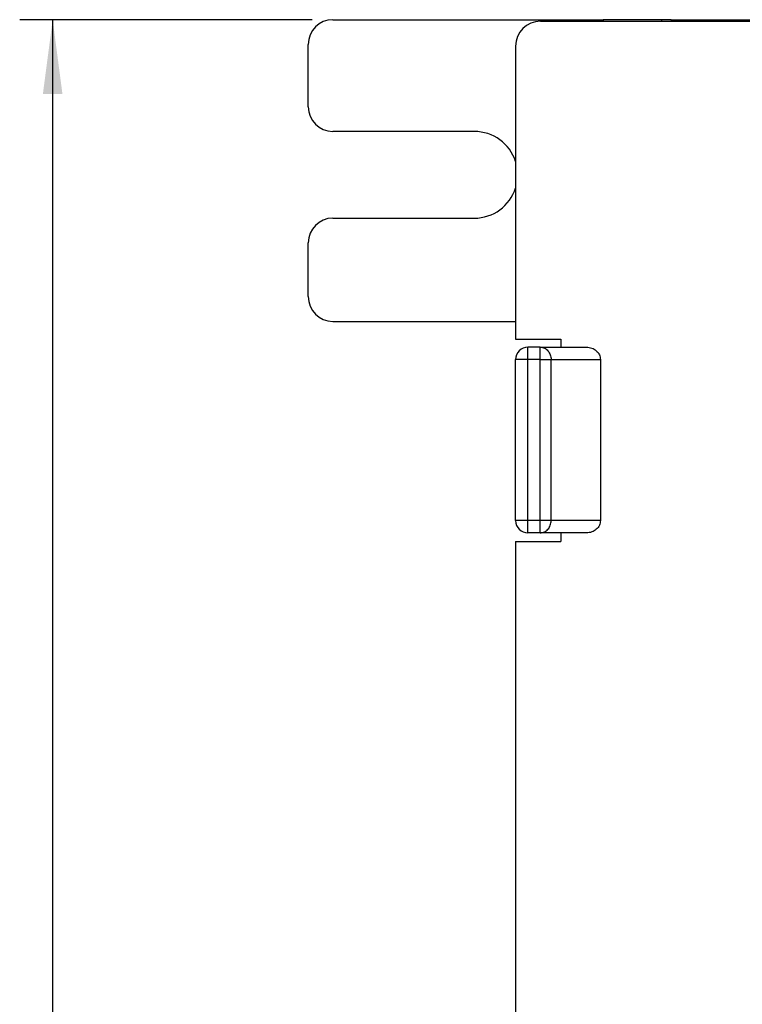
# Model space of a CAD drawing. Units: inches. Extents: x -6.4 to 6.1, y -5 to 20.1.
# Drawn here: x -6.2 to -4.4, y 6.7 to 9.1 of the extents above; entities that cross this region are included whole.
import ezdxf

# ---------------------------------------------------------------- set-up
doc = ezdxf.new("R2010")
doc.units = ezdxf.units.IN
doc.header["$MEASUREMENT"] = 0
doc.layers.add('1', color=7, linetype='Continuous')
doc.styles.add('CONVERTER_11', font='txt.shx', dxfattribs={"width": 0.9})
doc.dimstyles.new('ME10_DIM_11', dxfattribs={"dimtxt": 0.18, "dimasz": 0.18, "dimexe": 0.079921, "dimexo": 0.05, "dimgap": 0.1, "dimtad": 0, "dimtih": 1, "dimtoh": 1, "dimzin": 4, "dimdsep": 46, "dimtxsty": 'CONVERTER_11', "dimsah": 1, "dimcen": 0.09, "dimclrd": 2, "dimclre": 2, "dimclrt": 7, "dimadec": 0, "dimazin": 0, "dimtfac": 1, "dimtdec": 4, "dimtmove": 0, "dimatfit": 3, "dimfxl": 1, "dimtolj": 1, "dimtzin": 0, "dimarcsym": 0})

# ---------------------------------------------------------------- blocks, each defined once
blk = doc.blocks.new('58843-01__149', base_point=(-5.4752, -0.9197))
at = {"color": 7, "linetype": 'Continuous'}
for p, q in [((-5.4152, 9.0818), (-4.7602, 9.0818)), ((-4.7602, 9.0818), (-4.7602, 9.078)), ((-4.6185, 9.0818), (-4.7602, 9.0818)), ((-4.5958, 9.0818), (-4.6185, 9.0818)), ((-4.6185, 9.078), (-4.6185, 9.0818)), ((-4.5958, 9.0818), (-4.5658, 9.0818)), ((-4.5658, 9.0818), (-3.0797, 9.0818)), ((-5.4752, 8.8711), (-5.4752, 9.0218)), ((-5.0727, 8.8111), (-5.4152, 8.8111)), ((-5.4152, 8.6011), (-5.0727, 8.6011)), ((-5.4752, 8.4111), (-5.4752, 8.5411)), ((-5.4152, 8.3511), (-4.9727, 8.3511)), ((-4.9131, 8.2886), (-4.9427, 8.2886)), ((-4.9131, 8.2886), (-4.8627, 8.2886)), ((-4.8627, 8.2886), (-4.801, 8.2886)), ((-4.9727, 7.8686), (-4.9727, 8.2586)), ((-4.7672, 8.2586), (-4.7672, 7.8686)), ((-4.9131, 7.8386), (-4.9427, 7.8386)), ((-4.8627, 7.8386), (-4.9131, 7.8386)), ((-4.801, 7.8386), (-4.8627, 7.8386))]:
    blk.add_line(p, q, dxfattribs=at)
at = {"color": 124, "linetype": 'Continuous'}
for p, q in [((-4.5958, 9.0818), (-4.5958, 9.078)), ((-4.5658, 9.0818), (-4.5658, 9.078)), ((-4.9427, 8.2586), (-4.9427, 8.2886)), ((-4.9131, 8.2586), (-4.9131, 8.2886)), ((-4.9427, 8.2586), (-4.9727, 8.2586)), ((-4.9427, 7.8686), (-4.9427, 8.2586)), ((-4.9131, 8.2586), (-4.9427, 8.2586)), ((-4.9131, 7.8686), (-4.9131, 8.2586)), ((-4.9131, 8.2586), (-4.8865, 8.2586)), ((-4.8865, 7.8686), (-4.8865, 8.2586)), ((-4.8865, 8.2586), (-4.7672, 8.2586)), ((-4.9427, 7.8686), (-4.9727, 7.8686)), ((-4.9131, 7.8686), (-4.9427, 7.8686)), ((-4.9427, 7.8386), (-4.9427, 7.8686)), ((-4.8865, 7.8686), (-4.9131, 7.8686)), ((-4.9131, 7.8386), (-4.9131, 7.8686)), ((-4.7672, 7.8686), (-4.8865, 7.8686))]:
    blk.add_line(p, q, dxfattribs=at)
at = {"color": 7, "linetype": 'Continuous'}
for centre, radius, start, end in [((-5.4152, 9.0218), 0.06, 90, 180), ((-5.4152, 8.8711), 0.06, 180, -90), ((-5.0727, 8.7061), 0.105, 17.7528, 90), ((-5.0727, 8.7061), 0.105, -90, -17.7528), ((-5.4152, 8.5411), 0.06, 90, 180), ((-5.4152, 8.4111), 0.06, 180, -90), ((-4.9427, 8.2586), 0.03, 90, 180), ((-4.9427, 7.8686), 0.03, 180, -90)]:
    blk.add_arc(centre, radius, start, end, dxfattribs=at)
at = {"color": 124, "linetype": 'Continuous'}
for points in [[(-4.9131, 8.2886), (-4.9096, 8.2881), (-4.9024, 8.2872), (-4.8937, 8.2801), (-4.8877, 8.2702), (-4.8869, 8.2625), (-4.8865, 8.2586)], [(-4.9131, 7.8386), (-4.9096, 7.8391), (-4.9024, 7.84), (-4.8937, 7.8471), (-4.8877, 7.857), (-4.8869, 7.8647), (-4.8865, 7.8686)]]:
    blk.add_open_spline(points, degree=3, knots=[0, 0, 0, 0, 0.01042363, 0.02122321, 0.03253318, 0.04419054, 0.04419054, 0.04419054, 0.04419054], dxfattribs=at)
at = {"color": 7, "linetype": 'Continuous'}
for points, knots in [([(-4.801, 8.2886), (-4.7966, 8.2882), (-4.7879, 8.2873), (-4.7768, 8.2805), (-4.7688, 8.2706), (-4.7677, 8.2625), (-4.7672, 8.2586)], [0, 0, 0, 0, 0.01315898, 0.02592581, 0.03811651, 0.04988284, 0.04988284, 0.04988284, 0.04988284]), ([(-4.7672, 7.8686), (-4.7677, 7.8646), (-4.7688, 7.8566), (-4.7768, 7.8467), (-4.7879, 7.8399), (-4.7966, 7.839), (-4.801, 7.8386)], [0, 0, 0, 0, 0.01176633, 0.02395703, 0.03672387, 0.04988284, 0.04988284, 0.04988284, 0.04988284])]:
    blk.add_open_spline(points, degree=3, knots=knots, dxfattribs=at)
blk = doc.blocks.new('58197-01_panel__203', base_point=(-4.9727, -0.922))
at = {"color": 7, "linetype": 'Continuous'}
for p, q in [((-4.9127, 9.078), (-2.7327, 9.078)), ((-4.9727, 9.018), (-4.9727, 8.308)), ((-4.9727, 8.308), (-4.8627, 8.308)), ((-4.8627, 8.308), (-4.8627, 8.2886)), ((-4.8627, 7.8386), (-4.8627, 7.818)), ((-4.9727, 7.818), (-4.9727, 0.343)), ((-4.9727, 7.818), (-4.8627, 7.818))]:
    blk.add_line(p, q, dxfattribs=at)
blk.add_arc((-4.9127, 9.018), 0.06, 90, 180, dxfattribs=at)
blk = doc.blocks.new('58197-01__204', base_point=(-5.4752, -0.922))
for name, p in [('58843-01__149', (-5.4752, -0.9197)), ('58197-01_panel__203', (-4.9727, -0.922))]:
    blk.add_blockref(name, p)
blk = doc.blocks.new('*D345')
at = {"layer": '1', "color": 2, "linetype": 'Continuous'}
for p, q in [((-5.4652, 9.0818), (-6.1741, 9.0818)), ((-6.0942, 4.2699), (-6.0942, 9.0818)), ((-6.0942, -0.922), (-6.0942, 3.8899)), ((-4.9627, -0.922), (-6.1741, -0.922))]:
    blk.add_line(p, q, dxfattribs=at)
at = {"layer": '1', "color": 2}
for points in [[(-6.0705, 8.9018), (-6.1179, 8.9018), (-6.0942, 9.0818)], [(-6.1179, -0.742), (-6.0705, -0.742), (-6.0942, -0.922)]]:
    blk.add_solid(points, dxfattribs=at)
at = {"layer": '1', "color": 7, "insert": (-6.3934, 3.9899), "char_height": 0.18, "attachment_point": 7, "rotation": 0.0001, "line_spacing_factor": 0.60024, "style": 'CONVERTER_11'}
blk.add_mtext('10.00', dxfattribs=at)
blk = doc.blocks.new('3', base_point=(-3.8677, 4.0799))
blk.add_blockref('58197-01__204', (-5.4752, -0.922))
at = {"layer": '1'}
dim = blk.add_linear_dim(base=(-6.0942, -0.922), p1=(-5.4152, 9.0818), p2=(-4.9127, -0.922), angle=90, dimstyle='ME10_DIM_11', dxfattribs=at)
dim.commit()
dim.dimension.update_dxf_attribs({"geometry": '*D345', "text_midpoint": (-6.0942, 4.0799), "text_rotation": 0.0001})

msp = doc.modelspace()

# ---------------------------------------------------------------- block references
msp.add_blockref('3', (-3.8677, 4.0799))

doc.saveas('drawing.dxf')
